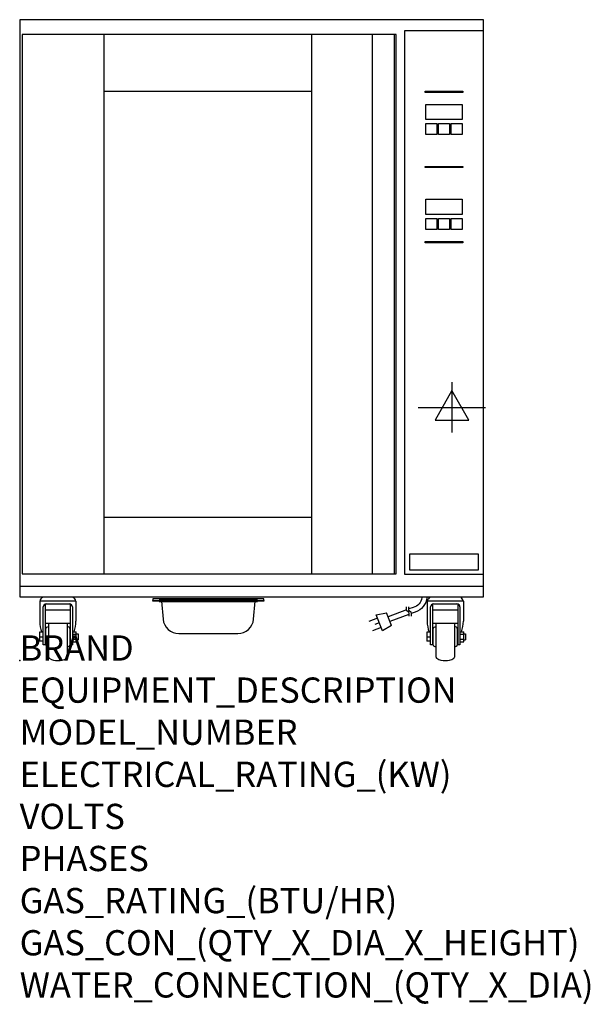
# Model space of a CAD drawing. Extents: x 0 to 35.6, y -21.4 to 40.
import ezdxf

# ---------------------------------------------------------------- set-up
doc = ezdxf.new("R2010")
doc.units = 0
doc.header["$LTSCALE"] = 2.5
doc.layers.get('0').update_dxf_attribs({"linetype": 'CONTINUOUS'})
doc.layers.add('BROCURE VIS LINES', color=7, linetype='CONTINUOUS', lineweight=50)
for name, color, linetype in [('Moffat_2D_Electrical', 6, 'CONTINUOUS'), ('Moffat_Detail', 5, 'CONTINUOUS'), ('Moffat_Profile', 1, 'CONTINUOUS')]:
    doc.layers.add(name, color=color, linetype=linetype)
doc.layers.add('Moffat_Notes', color=2, linetype='CONTINUOUS', plot=False)
doc.styles.get("Standard").update_dxf_attribs({"font": 'txt.shx'})

# ---------------------------------------------------------------- blocks, each defined once
blk = doc.blocks.new('ELECTRICAL CONNECTION')
at = {"layer": 'Moffat_2D_Electrical'}
for p, q in [((0, 40), (0, -40)), ((0, 26.7), (-26.7, -20)), ((26.7, -20), (0, 26.7)), ((-53.3, 0), (53.3, 0)), ((-26.7, -20), (26.7, -20))]:
    blk.add_line(p, q, dxfattribs=at)
blk = doc.blocks.new('Cordset')
at = {"layer": 'Moffat_2D_Electrical'}
for p, q in [((-2.675, 1.87), (-3.21, 2.067)), ((-2.598, 2.074), (-2.978, 1.067)), ((-2.034, 1.742), (-2.598, 2.074)), ((-2.901, 1.271), (-3.433, 1.477)), ((-2.788, 1.57), (-3.066, 1.675)), ((-2.034, 1.742), (-2.335, 0.945)), ((-0.947, 1.044), (-2.128, 1.491)), ((-2.978, 1.067), (-2.335, 0.945)), ((-1.096, 0.762), (-2.24, 1.194)), ((-0.951, 0.918), (-1.097, 0.792)), ((-1.097, 0.792), (-1.086, 0.566)), ((-0.951, 0.918), (-0.942, 1.152)), ((-0.803, 0.918), (-0.948, 0.792)), ((-0.948, 0.792), (-0.937, 0.566)), ((-0.667, 0.614), (-0.944, 0.705)), ((-0.803, 0.918), (-0.793, 1.152)), ((-0.546, 0.9), (-0.8, 0.989))]:
    blk.add_line(p, q, dxfattribs=at)
for radius, start, end in [(1.04, 5.03138, 72.48507), (0.73, 7.16331, 74.82845)]:
    blk.add_arc((-0.859, -0.091), radius, start, end, dxfattribs=at)

msp = doc.modelspace()

# ---------------------------------------------------------------- linework, layer by layer
msp.add_point((0, 0))
msp.add_point((0, 0))
at = {"layer": 'BROCURE VIS LINES'}
for p, q in [((8.701, 3.753), (14.842, 3.753)), ((8.701, 3.714), (14.842, 3.714))]:
    msp.add_line(p, q, dxfattribs=at)
at = {"layer": 'Moffat_Profile'}
for p, q in [((5.276, 5.402), (5.276, 39.037)), ((18.209, 39.037), (18.209, 5.402)), ((21.988, 39.037), (21.988, 5.402)), ((23.366, 39.037), (23.366, 5.402)), ((5.276, 35.494), (18.209, 35.494)), ((5.276, 8.945), (18.209, 8.945)), ((0, 4.65), (28.937, 4.65)), ((3.514, 3.711), (1.25, 3.711)), ((1.25, 3.711), (1.25, 2.46)), ((3.514, 3.711), (3.514, 2.46)), ((8.851, 3.714), (8.949, 2.585)), ((14.594, 2.585), (14.693, 3.714)), ((27.687, 3.711), (25.423, 3.711)), ((25.423, 3.711), (25.423, 2.46)), ((27.687, 3.711), (27.687, 2.46)), ((1.467, 0.98), (1.467, 3.347)), ((1.585, 3.528), (1.585, 0.98)), ((3.179, 3.146), (1.585, 3.146)), ((1.663, 3.544), (3.1, 3.544)), ((3.179, 0.98), (3.179, 3.528)), ((3.297, 3.347), (3.297, 0.98)), ((25.64, 0.98), (25.64, 3.347)), ((25.758, 3.528), (25.758, 0.98)), ((27.352, 3.146), (25.758, 3.146)), ((25.837, 3.544), (27.274, 3.544)), ((27.352, 0.98), (27.352, 3.528)), ((27.47, 3.347), (27.47, 0.98)), ((3.179, 2.325), (1.585, 2.325)), ((1.634, 0.969), (1.634, 2.005)), ((1.683, 2.078), (1.811, 2.131)), ((1.811, 0.211), (1.811, 2.325)), ((2.953, 2.325), (2.953, 0.211)), ((3.081, 2.078), (2.953, 2.131)), ((3.13, 2.005), (3.13, 0.969)), ((27.352, 2.325), (25.758, 2.325)), ((25.807, 0.969), (25.807, 2.005)), ((25.856, 2.078), (25.984, 2.131)), ((25.984, 0.211), (25.984, 2.325)), ((27.126, 2.325), (27.126, 0.211)), ((27.254, 2.078), (27.126, 2.131)), ((27.303, 2.005), (27.303, 0.969)), ((1.23, 1.768), (1.23, 1.206)), ((1.467, 1.768), (1.23, 1.768)), ((1.467, 1.467), (1.23, 1.467)), ((3.297, 1.801), (3.533, 1.801)), ((3.297, 1.644), (3.533, 1.644)), ((3.297, 1.33), (3.533, 1.33)), ((3.533, 1.173), (3.533, 1.801)), ((3.533, 1.674), (3.652, 1.674)), ((3.533, 1.3), (3.652, 1.3)), ((3.652, 1.674), (3.652, 1.3)), ((9.93, 1.687), (13.613, 1.687)), ((25.403, 1.768), (25.403, 1.206)), ((25.64, 1.768), (25.403, 1.768)), ((25.64, 1.467), (25.403, 1.467)), ((27.47, 1.801), (27.707, 1.801)), ((27.47, 1.644), (27.707, 1.644)), ((27.47, 1.33), (27.707, 1.33)), ((27.707, 1.173), (27.707, 1.801)), ((27.707, 1.674), (27.825, 1.674)), ((27.707, 1.3), (27.825, 1.3)), ((27.825, 1.674), (27.825, 1.3)), ((1.467, 1.206), (1.23, 1.206)), ((1.585, 0.98), (1.467, 0.98)), ((1.683, 0.896), (1.811, 0.843)), ((3.081, 0.896), (2.953, 0.843)), ((3.297, 0.98), (3.179, 0.98)), ((3.297, 1.173), (3.533, 1.173)), ((25.64, 1.206), (25.403, 1.206)), ((25.758, 0.98), (25.64, 0.98)), ((25.856, 0.896), (25.984, 0.843)), ((27.254, 0.896), (27.126, 0.843)), ((27.47, 0.98), (27.352, 0.98)), ((27.47, 1.173), (27.707, 1.173))]:
    msp.add_line(p, q, dxfattribs=at)
for points in [[(28.937, 39.961), (0, 39.961), (0, 3.968), (28.937, 3.968)], [(0.157, 5.402), (23.484, 5.402), (23.484, 39.037), (0.157, 39.037)], [(24.016, 5.399), (28.937, 5.399), (28.937, 39.273), (24.016, 39.273)], [(25.295, 35.494), (27.657, 35.494), (27.657, 35.427), (25.295, 35.427)], [(25.335, 34.673), (27.618, 34.673), (27.618, 33.728), (25.335, 33.728)], [(25.346, 33.48), (26.031, 33.48), (26.031, 32.795), (25.346, 32.795)], [(26.134, 33.48), (26.819, 33.48), (26.819, 32.795), (26.134, 32.795)], [(26.921, 33.48), (27.606, 33.48), (27.606, 32.795), (26.921, 32.795)], [(25.295, 30.808), (27.657, 30.808), (27.657, 30.742), (25.295, 30.742)], [(25.335, 28.767), (27.618, 28.767), (27.618, 27.822), (25.335, 27.822)], [(25.346, 27.574), (26.031, 27.574), (26.031, 26.889), (25.346, 26.889)], [(26.134, 27.574), (26.819, 27.574), (26.819, 26.889), (26.134, 26.889)], [(26.921, 27.574), (27.606, 27.574), (27.606, 26.889), (26.921, 26.889)], [(25.295, 26.123), (27.657, 26.123), (27.657, 26.057), (25.295, 26.057)], [(24.331, 5.652), (28.622, 5.652), (28.622, 6.636), (24.331, 6.636)], [(8.307, 3.753), (15.236, 3.753), (15.236, 3.863), (8.307, 3.863)], [(8.307, 3.753), (15.236, 3.753), (15.236, 3.714), (8.307, 3.714)]]:
    msp.add_lwpolyline(points, close=True, dxfattribs=at)
for centre, radius, start, end in [((1.641, 3.606), 0.405, 116.7664, 164.95016), ((2.755, 3.367), 0.833, 24.44178, 46.18567), ((25.814, 3.606), 0.405, 116.7664, 164.95016), ((26.928, 3.367), 0.833, 24.44178, 46.18567), ((1.663, 3.347), 0.197, 90, 180), ((3.1, 3.347), 0.197, 0, 90), ((25.837, 3.347), 0.197, 90, 180), ((27.274, 3.347), 0.197, 0, 90), ((3.548, 2.514), 2.299, 181.33664, 198.92746), ((1.203, 2.515), 2.311, 342.00334, 358.63865), ((9.93, 2.671), 0.984, 185, 270), ((13.613, 2.671), 0.984, 270, 355), ((27.721, 2.514), 2.299, 181.33664, 198.92746), ((25.376, 2.515), 2.311, 342.00334, 358.63865), ((1.713, 2.005), 0.0787, 112.36479, 180), ((3.051, 2.005), 0.0787, 0, 67.63521), ((25.886, 2.005), 0.0787, 112.36479, 180), ((27.224, 2.005), 0.0787, 0, 67.63521), ((1.713, 0.969), 0.0787, 180, 247.63521), ((3.051, 0.969), 0.0787, 292.36479, 0), ((25.886, 0.969), 0.0787, 180, 247.63521), ((27.224, 0.969), 0.0787, 292.36479, 0), ((1.89, 0.211), 0.0787, 180, 238.68322), ((2.382, 1.059), 1.059, 239.79111, 300.20889), ((2.874, 0.211), 0.0787, 301.31678, 0), ((26.063, 0.211), 0.0787, 180, 238.68322), ((26.555, 1.059), 1.059, 239.79111, 300.20889), ((27.047, 0.211), 0.0787, 301.31678, 0)]:
    msp.add_arc(centre, radius, start, end, dxfattribs=at)

# ---------------------------------------------------------------- block references
at = {"xscale": 0.03936996, "yscale": 0.03936996, "zscale": 0.03936996}
msp.add_blockref('ELECTRICAL CONNECTION', (26.968, 15.789), dxfattribs=at)
at = {"layer": 'Moffat_Detail', "xscale": -0.9999969839997709, "yscale": 0.9999969840000573, "zscale": 0.999996984, "rotation": 180}
msp.add_blockref('Cordset', (25.228, 3.927), dxfattribs=at)

# ---------------------------------------------------------------- texts
at = {"layer": 'Moffat_Notes', "flags": 3}
for tag, p, s, height in [('BRAND', (0, 0), 'TURBOFAN', 1.5748), ('EQUIPMENT_DESCRIPTION', (0, -2.625), 'HOT HOLD 10T DIGITAL FULL SIZE', 1.5748), ('MODEL_NUMBER', (0, -5.249), 'H10D-FS', 1.5748), ('ELECTRICAL_RATING_(KW)', (0, -7.874), '2.05', 1.5748), ('VOLTS', (0, -10.499), '208-240', 1.5748), ('PHASES', (0, -13.123), '1', 1.575), ('GAS_RATING_(BTU/HR)', (0, -15.748), 'N/A', 1.5748), ('GAS_CON_(QTY_X_DIA_X_HEIGHT)', (0, -18.377), 'N/A', 1.5748), ('WATER_CONNECTION_(QTY_X_DIA)', (0, -21.005), 'N/A', 1.5748)]:
    msp.add_attdef(tag, p, s, height=height, dxfattribs=at)

doc.saveas('drawing.dxf')
